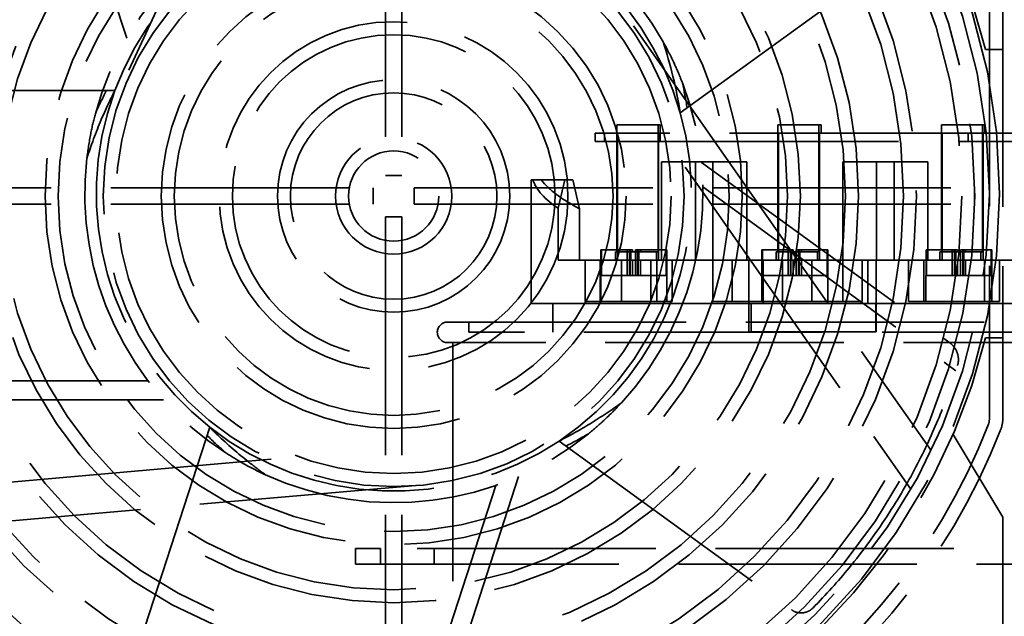
# Model space of a CAD drawing. Units: inches. Extents: x 2.2 to 96.8, y 1.1 to 75.4.
# Drawn here: x 63.9 to 67, y 43.9 to 45.8 of the extents above; entities that cross this region are included whole.
import ezdxf

# ---------------------------------------------------------------- set-up
doc = ezdxf.new("R2010")
doc.units = ezdxf.units.IN
doc.header["$LTSCALE"] = 4.5
doc.header["$MEASUREMENT"] = 0
doc.linetypes.add('DASHED', pattern=[0.2067, 0.1654, -0.0413])
doc.layers.add('Hidden (ANSI)', color=7, linetype='DASHED', lineweight=35)

msp = doc.modelspace()

# ---------------------------------------------------------------- linework, layer by layer
at = {"layer": 'Hidden (ANSI)'}
for p, q in [((65.0815, 47.1171), (65.0815, 45.3223)), ((65.1323, 47.1171), (65.1323, 45.3223)), ((64.2742, 45.7504), (63.9779, 46.662)), ((66.0012, 45.5173), (66.7258, 46.0438)), ((66.9655, 45.9704), (66.9655, 44.5606)), ((67.0073, 45.9692), (67.0073, 44.5618)), ((64.2803, 45.6513), (64.4116, 45.9329)), ((65.8554, 45.7891), (66.0336, 45.5346)), ((67.0073, 45.7155), (66.9532, 45.7155)), ((64.2368, 45.5869), (63.341, 45.5869)), ((66.0336, 45.5346), (66.7835, 44.4636)), ((65.8035, 45.4802), (65.8035, 45.0835)), ((65.8102, 45.4802), (65.8035, 45.4802)), ((65.8102, 45.4802), (65.9386, 45.4802)), ((65.9317, 45.0835), (65.9317, 45.4802)), ((65.9386, 45.4544), (65.9386, 45.4802)), ((66.3055, 45.4802), (66.3055, 45.0835)), ((66.3122, 45.4802), (66.3055, 45.4802)), ((66.3122, 45.4802), (66.4406, 45.4802)), ((66.4337, 45.0835), (66.4337, 45.4802)), ((66.4406, 45.4544), (66.4406, 45.4802)), ((66.8158, 45.4802), (66.8158, 45.0835)), ((66.8225, 45.4802), (66.8158, 45.4802)), ((66.8225, 45.4802), (66.9508, 45.4802)), ((66.9439, 45.0835), (66.9439, 45.4802)), ((66.9508, 45.4544), (66.9508, 45.4802)), ((65.765, 45.4544), (65.7355, 45.4544)), ((65.7355, 45.4287), (65.7355, 45.4544)), ((65.938, 45.4544), (65.765, 45.4544)), ((65.765, 45.4544), (65.765, 45.4287)), ((65.8056, 45.0578), (65.8056, 45.4544)), ((65.9337, 45.4544), (65.9337, 45.0578)), ((65.938, 45.4287), (65.938, 45.4544)), ((66.8992, 45.4544), (65.938, 45.4544)), ((66.3076, 45.0578), (66.3076, 45.4544)), ((66.4358, 45.4544), (66.4358, 45.0578)), ((66.8178, 45.0578), (66.8178, 45.4544)), ((67.0466, 45.4544), (66.8992, 45.4544)), ((66.8992, 45.4544), (66.8992, 45.4287)), ((66.946, 45.4544), (66.946, 45.0578)), ((65.7355, 45.4287), (65.765, 45.4287)), ((65.765, 45.4287), (65.938, 45.4287)), ((65.938, 45.4287), (66.8992, 45.4287)), ((66.8992, 45.4287), (67.0466, 45.4287)), ((66.0487, 45.3644), (65.9427, 45.3644)), ((65.9427, 45.0578), (65.9427, 45.3644)), ((66.0719, 45.2697), (66.0167, 45.3486)), ((66.0487, 45.0578), (66.0487, 45.3644)), ((66.2089, 45.3644), (66.0487, 45.3644)), ((66.067, 45.3631), (66.8425, 44.7997)), ((66.1029, 45.0578), (66.1029, 45.3644)), ((66.2089, 45.0578), (66.2089, 45.3644)), ((66.6139, 45.3644), (66.5079, 45.3644)), ((66.5079, 45.0578), (66.5079, 45.3644)), ((66.7741, 45.3644), (66.6139, 45.3644)), ((66.6139, 45.0578), (66.6139, 45.3644)), ((66.6681, 45.0578), (66.6681, 45.3644)), ((66.7741, 45.0578), (66.7741, 45.3644)), ((65.1323, 45.3223), (65.0815, 45.3223)), ((65.5355, 44.9228), (65.5355, 45.3085)), ((65.5355, 45.3085), (65.5668, 45.3085)), ((65.5668, 45.3085), (65.6664, 45.3085)), ((65.6198, 45.2201), (65.6407, 45.3085)), ((65.6664, 45.3085), (65.6872, 45.2185)), ((66.0717, 45.2868), (66.8613, 44.7131)), ((63.294, 45.2834), (65.0426, 45.2834)), ((65.0426, 45.2834), (65.0426, 45.2326)), ((65.1711, 45.2326), (65.1711, 45.2834)), ((65.1711, 45.2834), (66.9197, 45.2834)), ((66.0719, 45.2697), (66.7205, 44.3434)), ((66.9197, 45.2834), (66.9197, 45.2326)), ((63.294, 45.2326), (65.0426, 45.2326)), ((65.1711, 45.2326), (66.9197, 45.2326)), ((65.0815, 45.1937), (65.1323, 45.1937)), ((65.0815, 45.1937), (65.0815, 43.3988)), ((65.1323, 45.1937), (65.1323, 43.3988)), ((65.6198, 45.0578), (65.6198, 45.2201)), ((65.6872, 45.0578), (65.6872, 45.2185)), ((65.7536, 45.0899), (65.7557, 45.0899)), ((65.7536, 45.0096), (65.7536, 45.0899)), ((65.7557, 45.0899), (65.7557, 45.0096)), ((65.7557, 45.0899), (65.8517, 45.0899)), ((65.8035, 45.0835), (65.7987, 45.0835)), ((65.7987, 45.0578), (65.7987, 45.0835)), ((65.9317, 45.0835), (65.8035, 45.0835)), ((65.8354, 45.0899), (65.8354, 45.0096)), ((65.8425, 45.0899), (65.8425, 45.0096)), ((65.8446, 45.0899), (65.8446, 45.0096)), ((65.8465, 45.0835), (65.8465, 45.0578)), ((65.8517, 45.0835), (65.8517, 45.0899)), ((65.861, 45.0899), (65.8681, 45.0899)), ((65.861, 45.0096), (65.861, 45.0899)), ((65.8681, 45.0899), (65.8702, 45.0899)), ((65.8681, 45.0899), (65.8681, 45.0096)), ((65.8702, 45.0899), (65.8773, 45.0899)), ((65.8702, 45.0899), (65.8702, 45.0096)), ((65.8722, 45.0578), (65.8722, 45.0835)), ((65.8773, 45.0899), (65.8773, 45.0835)), ((65.8773, 45.0899), (65.9591, 45.0899)), ((65.9269, 45.0835), (65.9269, 45.0578)), ((65.9571, 45.0899), (65.9571, 45.0096)), ((65.9591, 45.0096), (65.9591, 45.0899)), ((66.2556, 45.0096), (66.2556, 45.0899)), ((66.2556, 45.0899), (66.2577, 45.0899)), ((66.2577, 45.0899), (66.2577, 45.0096)), ((66.2577, 45.0899), (66.3538, 45.0899)), ((66.3055, 45.0835), (66.3007, 45.0835)), ((66.3007, 45.0578), (66.3007, 45.0835)), ((66.4337, 45.0835), (66.3055, 45.0835)), ((66.3374, 45.0899), (66.3374, 45.0096)), ((66.3446, 45.0899), (66.3446, 45.0096)), ((66.3466, 45.0899), (66.3466, 45.0096)), ((66.3486, 45.0835), (66.3486, 45.0578)), ((66.3538, 45.0835), (66.3538, 45.0899)), ((66.363, 45.0096), (66.363, 45.0899)), ((66.363, 45.0899), (66.3702, 45.0899)), ((66.3702, 45.0899), (66.3722, 45.0899)), ((66.3702, 45.0899), (66.3702, 45.0096)), ((66.3722, 45.0899), (66.3794, 45.0899)), ((66.3722, 45.0899), (66.3722, 45.0096)), ((66.3742, 45.0578), (66.3742, 45.0835)), ((66.3794, 45.0899), (66.3794, 45.0835)), ((66.3794, 45.0899), (66.4611, 45.0899)), ((66.4289, 45.0835), (66.4289, 45.0578)), ((66.4591, 45.0899), (66.4591, 45.0096)), ((66.4611, 45.0096), (66.4611, 45.0899)), ((66.7679, 45.0899), (66.7699, 45.0899)), ((66.7679, 45.0096), (66.7679, 45.0899)), ((66.7699, 45.0899), (66.7699, 45.0096)), ((66.7699, 45.0899), (66.866, 45.0899)), ((66.8158, 45.0835), (66.8108, 45.0835)), ((66.8108, 45.0578), (66.8108, 45.0835)), ((66.9439, 45.0835), (66.8158, 45.0835)), ((66.8497, 45.0899), (66.8497, 45.0096)), ((66.8568, 45.0899), (66.8568, 45.0096)), ((66.8589, 45.0899), (66.8589, 45.0096)), ((66.8608, 45.0835), (66.8608, 45.0578)), ((66.866, 45.0835), (66.866, 45.0899)), ((66.8753, 45.0899), (66.8824, 45.0899)), ((66.8753, 45.0096), (66.8753, 45.0899)), ((66.8824, 45.0899), (66.8845, 45.0899)), ((66.8824, 45.0899), (66.8824, 45.0096)), ((66.8845, 45.0899), (66.8916, 45.0899)), ((66.8845, 45.0899), (66.8845, 45.0096)), ((66.8864, 45.0578), (66.8864, 45.0835)), ((66.8916, 45.0899), (66.8916, 45.0835)), ((66.8916, 45.0899), (66.9734, 45.0899)), ((66.9393, 45.0835), (66.9393, 45.0578)), ((66.9713, 45.0899), (66.9713, 45.0096)), ((66.9734, 45.0096), (66.9734, 45.0899)), ((65.6198, 45.0578), (65.6872, 45.0578)), ((65.6872, 45.0578), (66.2595, 45.0578)), ((65.7039, 45.0578), (65.7039, 44.9292)), ((65.7515, 45.0578), (65.7515, 44.9292)), ((65.8176, 45.0578), (65.8176, 44.9292)), ((65.8517, 45.0578), (65.8517, 45.0096)), ((65.8773, 45.0578), (65.8773, 45.0096)), ((65.9098, 44.9292), (65.9098, 45.0578)), ((65.9284, 45.0578), (65.9284, 44.9292)), ((65.976, 45.0578), (65.976, 44.9292)), ((66.1029, 45.0578), (66.1029, 44.9292)), ((66.1633, 45.0578), (66.1633, 44.9292)), ((66.2153, 45.0578), (66.2153, 44.8341)), ((66.2595, 45.0578), (66.5864, 45.0578)), ((66.2595, 44.9228), (66.2595, 45.0578)), ((66.3197, 45.0578), (66.3197, 44.9292)), ((66.3538, 45.0578), (66.3538, 45.0096)), ((66.3794, 45.0578), (66.3794, 45.0096)), ((66.4118, 44.9292), (66.4118, 45.0578)), ((66.5079, 45.0578), (66.5079, 44.9292)), ((66.5682, 45.0578), (66.5682, 44.9292)), ((66.5864, 45.0578), (66.5864, 44.9228)), ((66.5864, 45.0578), (67.097, 45.0578)), ((66.6126, 45.0578), (66.6126, 44.8341)), ((66.7134, 45.0578), (66.7134, 44.9292)), ((66.7609, 45.0578), (66.7609, 44.9292)), ((66.866, 45.0096), (66.866, 45.0578)), ((66.8916, 45.0578), (66.8916, 45.0096)), ((66.9501, 45.0578), (66.9501, 44.9292)), ((66.9977, 45.0578), (66.9977, 44.9292)), ((65.7535, 45.0096), (65.7557, 45.0096)), ((65.7535, 44.9292), (65.7535, 45.0096)), ((65.7557, 45.0096), (65.8446, 45.0096)), ((65.8446, 45.0096), (65.8517, 45.0096)), ((65.8773, 45.0096), (65.8517, 45.0096)), ((65.8773, 45.0096), (65.9591, 45.0096)), ((65.9591, 45.0096), (65.9592, 45.0096)), ((65.9592, 44.9292), (65.9592, 45.0096)), ((66.2555, 45.0096), (66.2577, 45.0096)), ((66.2555, 44.9292), (66.2555, 45.0096)), ((66.2577, 45.0096), (66.3466, 45.0096)), ((66.3466, 45.0096), (66.3538, 45.0096)), ((66.3794, 45.0096), (66.3538, 45.0096)), ((66.3794, 45.0096), (66.4611, 45.0096)), ((66.4611, 45.0096), (66.4613, 45.0096)), ((66.4613, 44.9292), (66.4613, 45.0096)), ((66.7678, 45.0096), (66.7699, 45.0096)), ((66.7678, 44.9292), (66.7678, 45.0096)), ((66.7699, 45.0096), (66.8589, 45.0096)), ((66.8589, 45.0096), (66.866, 45.0096)), ((66.866, 45.0096), (66.8916, 45.0096)), ((66.8916, 45.0096), (66.9734, 45.0096)), ((66.9734, 45.0096), (66.9735, 45.0096)), ((66.9735, 44.9292), (66.9735, 45.0096)), ((65.5355, 44.9228), (66.2595, 44.9228)), ((65.603, 44.8328), (65.603, 44.9228)), ((65.7039, 44.9292), (65.7515, 44.9292)), ((65.7515, 44.9292), (65.8176, 44.9292)), ((65.8176, 44.9292), (65.9098, 44.9292)), ((65.9098, 44.9292), (65.976, 44.9292)), ((66.1029, 44.9292), (66.1633, 44.9292)), ((66.1633, 44.9292), (66.3197, 44.9292)), ((66.222, 44.8341), (66.222, 44.9228)), ((66.2595, 44.9228), (66.5864, 44.9228)), ((66.3197, 44.9292), (66.4118, 44.9292)), ((66.4118, 44.9292), (66.5682, 44.9292)), ((66.5864, 44.9228), (67.1813, 44.9228)), ((66.6117, 44.9228), (66.6117, 44.8341)), ((66.7134, 44.9292), (66.7609, 44.9292)), ((66.7609, 44.9292), (66.9977, 44.9292)), ((65.2752, 44.8649), (67.4416, 44.8649)), ((65.3418, 44.8649), (65.3418, 44.8328)), ((67.375, 44.8328), (65.3418, 44.8328)), ((66.222, 44.8341), (66.2153, 44.8341)), ((66.222, 44.8341), (66.6117, 44.8341)), ((66.6126, 44.8341), (66.6117, 44.8341)), ((67.4416, 44.8007), (65.2752, 44.8007)), ((65.2913, 44.8007), (65.2913, 39.9921)), ((66.9532, 44.8155), (67.0073, 44.8155)), ((64.3403, 44.6816), (63.3643, 44.6816)), ((64.3889, 44.6226), (63.4304, 44.6226)), ((64.5328, 44.5366), (64.256, 43.6847)), ((65.6233, 44.4936), (66.348, 43.9671)), ((66.8525, 44.5143), (67.0073, 44.2562)), ((64.6292, 44.4283), (63.5027, 44.3297)), ((64.6292, 44.4283), (64.7251, 44.4367)), ((65.4969, 44.3833), (65.2007, 43.4716)), ((65.1872, 44.3561), (64.8777, 44.329)), ((65.4258, 44.3552), (65.1242, 43.427)), ((63.5752, 44.2151), (64.8777, 44.329)), ((67.0073, 43.5563), (67.0073, 44.2562)), ((65.0653, 44.1578), (64.9881, 44.1578)), ((64.9881, 44.1578), (64.9881, 44.1098)), ((67.7851, 44.1578), (65.0653, 44.1578)), ((65.0653, 44.1578), (65.0653, 44.1098)), ((65.2334, 44.1578), (65.2334, 44.1098)), ((64.9881, 44.1098), (65.0653, 44.1098)), ((65.0653, 44.1098), (67.7848, 44.1098))]:
    msp.add_line(p, q, dxfattribs=at)
for centre, radius in [((65.1077, 45.2648), 1.89), ((65.1069, 45.258), 1.8129), ((65.1069, 45.258), 1.7724), ((65.1069, 45.258), 1.6316), ((65.1069, 45.258), 1.5911), ((65.1069, 45.258), 1.4503), ((65.1069, 45.258), 1.4098), ((65.1069, 45.258), 1.269), ((65.1069, 45.258), 1.2285), ((65.1069, 45.258), 1.0877), ((65.1069, 45.258), 1.0472), ((65.1069, 45.258), 0.9064), ((65.1069, 45.258), 0.8659), ((65.1069, 45.258), 0.7251), ((65.1069, 45.258), 0.6846), ((65.1069, 45.258), 0.5439), ((65.1069, 45.258), 0.5034), ((65.1069, 45.258), 0.3626), ((65.1069, 45.258), 0.3221), ((65.1069, 45.258), 0.1813), ((65.1069, 45.258), 0.1408)]:
    msp.add_circle(centre, radius, dxfattribs=at)
for centre, radius, start, end in [((65.1077, 45.2655), 1.8996, 93.8809, 166.2971), ((65.1077, 45.2655), 1.8996, 13.7029, 86.1191), ((65.1077, 45.2655), 1.8579, 0.0363, 180), ((65.1077, 45.2655), 0.9643, 101.4289, 165.0346), ((65.1077, 45.2655), 0.9643, 29.4289, 93.0346), ((65.1077, 45.2655), 0.9283, 87.7419, 159.7419), ((65.1077, 45.2655), 0.9283, 15.7419, 87.7419), ((65.1077, 45.2655), 0.9643, 317.4289, 21.0346), ((65.1077, 45.2655), 0.9283, 159.7419, 231.7419), ((65.1077, 45.2655), 0.9283, 303.7419, 15.7419), ((65.1077, 45.2655), 0.9643, 173.4289, 237.0346), ((65.1077, 45.2655), 1.8579, 180, 359.9637), ((65.2752, 44.8328), 0.0321, 90, 270), ((65.1077, 45.2655), 1.8996, 193.7029, 266.1191), ((65.1077, 45.2655), 1.8996, 273.8809, 346.2971), ((66.9269, 44.5606), 0.0386, 338.8207, 0), ((66.9205, 44.5618), 0.0868, 338.7854, 0), ((65.1077, 45.2655), 2.0314, 201.2146, 239.0423), ((65.1077, 45.2655), 1.9896, 201.1793, 240.6014), ((65.1077, 45.2655), 0.9283, 231.7419, 303.7419), ((65.1077, 45.2655), 0.9643, 245.4289, 309.0346), ((65.1077, 45.2655), 1.9896, 300.9577, 338.8207), ((65.1077, 45.2655), 2.0314, 300.9577, 338.7854)]:
    msp.add_arc(centre, radius, start, end, dxfattribs=at)
for centre, major_axis, ratio, start_param, end_param in [((66.3584, 45.3632), (0.8228, 0.0253), 0.338675, 3.247615, 3.587789), ((66.3584, 45.3641), (0.8228, -0.0259), 0.344676, 3.429146, 3.76932)]:
    msp.add_ellipse(centre, major_axis=major_axis, ratio=ratio, start_param=start_param, end_param=end_param, dxfattribs=at)
for points, knots in [([(65.9475, 45.7393), (65.9602, 45.7168), (65.9721, 45.6936), (65.9919, 45.6508), (66.0001, 45.6313), (66.0077, 45.6116)], [5.464658, 5.464658, 5.464658, 5.464658, 5.7796162, 5.7796162, 6.0348022, 6.0348022, 6.0348022, 6.0348022]), ([(64.1497, 45.3758), (64.1554, 45.3934), (64.1615, 45.4111), (64.1827, 45.4691), (64.1994, 45.5094), (64.224, 45.5614), (64.2303, 45.5743), (64.2368, 45.5869)], [-4.1419625, -4.1419625, -4.1419625, -4.1419625, -3.9224003, -3.9224003, -3.4217625, -3.4217625, -3.2558329, -3.2558329, -3.2558329, -3.2558329]), ([(64.1497, 45.3758), (64.1527, 45.4015), (64.1567, 45.4272), (64.1658, 45.4735), (64.1706, 45.4941), (64.1761, 45.5145)], [5.464658, 5.464658, 5.464658, 5.464658, 5.7796162, 5.7796162, 6.0348022, 6.0348022, 6.0348022, 6.0348022]), ([(66.8662, 44.7289), (66.8688, 44.7379), (66.8698, 44.7478), (66.867, 44.7654), (66.8638, 44.7751), (66.8561, 44.7865), (66.8538, 44.7893), (66.8485, 44.7949), (66.8455, 44.7975), (66.8425, 44.7997)], [0.6831668, 0.6831668, 0.6831668, 0.6831668, 0.8703868, 0.8703868, 1.0159659, 1.0159659, 1.0602514, 1.0602514, 1.1045369, 1.1045369, 1.1045369, 1.1045369]), ([(66.4147, 43.9725), (66.4559, 44.0141), (66.4938, 44.0564), (66.5705, 44.1497), (66.6103, 44.2041), (66.6822, 44.3139), (66.7141, 44.3692), (66.7694, 44.4764), (66.7927, 44.5282), (66.8318, 44.6248), (66.8474, 44.6694), (66.8621, 44.7157), (66.8642, 44.7223), (66.8662, 44.7289)], [9.999146, 9.999146, 9.999146, 9.999146, 10.696683, 10.696683, 11.566996, 11.566996, 12.437308, 12.437308, 13.307621, 13.307621, 14.177934, 14.177934, 14.324481, 14.324481, 14.324481, 14.324481]), ([(65.8178, 44.6131), (65.7869, 44.5907), (65.7541, 44.5686), (65.6887, 44.5285), (65.6563, 44.5103), (65.6233, 44.4936)], [-5.4173579, -5.4173579, -5.4173579, -5.4173579, -4.9575232, -4.9575232, -4.5348048, -4.5348048, -4.5348048, -4.5348048]), ([(65.715, 44.5165), (65.7313, 44.5298), (65.7473, 44.5436), (65.782, 44.5757), (65.8003, 44.5942), (65.8178, 44.6132)], [-6.0348022, -6.0348022, -6.0348022, -6.0348022, -5.7796162, -5.7796162, -5.464658, -5.464658, -5.464658, -5.464658]), ([(64.7067, 44.3885), (64.6895, 44.401), (64.6723, 44.414), (64.6216, 44.4542), (64.5885, 44.4829), (64.5489, 44.5206), (64.5408, 44.5286), (64.5328, 44.5366)], [-4.2458641, -4.2458641, -4.2458641, -4.2458641, -3.9930007, -3.9930007, -3.4920712, -3.4920712, -3.3607042, -3.3607042, -3.3607042, -3.3607042]), ([(64.7067, 44.3885), (64.6832, 44.3993), (64.66, 44.411), (64.6188, 44.4341), (64.6007, 44.445), (64.583, 44.4565)], [5.464658, 5.464658, 5.464658, 5.464658, 5.7796162, 5.7796162, 6.0348022, 6.0348022, 6.0348022, 6.0348022]), ([(66.348, 43.9671), (66.3532, 43.9632), (66.3596, 43.9602), (66.373, 43.957), (66.3799, 43.9569), (66.3927, 43.9589), (66.3993, 43.9613), (66.4087, 43.967), (66.4119, 43.9696), (66.4147, 43.9725)], [0, 0, 0, 0, 0.0772343, 0.0772343, 0.1544685, 0.1544685, 0.2339139, 0.2339139, 0.2817554, 0.2817554, 0.2817554, 0.2817554])]:
    msp.add_open_spline(points, degree=3, knots=knots, dxfattribs=at)
for points in [[(65.9475, 45.7393), (65.9703, 45.669), (65.9891, 45.5949), (66.0012, 45.5173)], [(66.0077, 45.6116), (66.0133, 45.5858), (66.0184, 45.5596), (66.0227, 45.533)], [(64.1761, 45.5145), (64.1867, 45.5387), (64.198, 45.5629), (64.2102, 45.5869)], [(65.715, 44.5165), (65.6921, 44.5031), (65.6688, 44.4902), (65.6448, 44.4779)], [(64.583, 44.4565), (64.5632, 44.474), (64.5437, 44.4923), (64.5246, 44.5113)]]:
    msp.add_open_spline(points, degree=3, dxfattribs=at)

doc.saveas('drawing.dxf')
